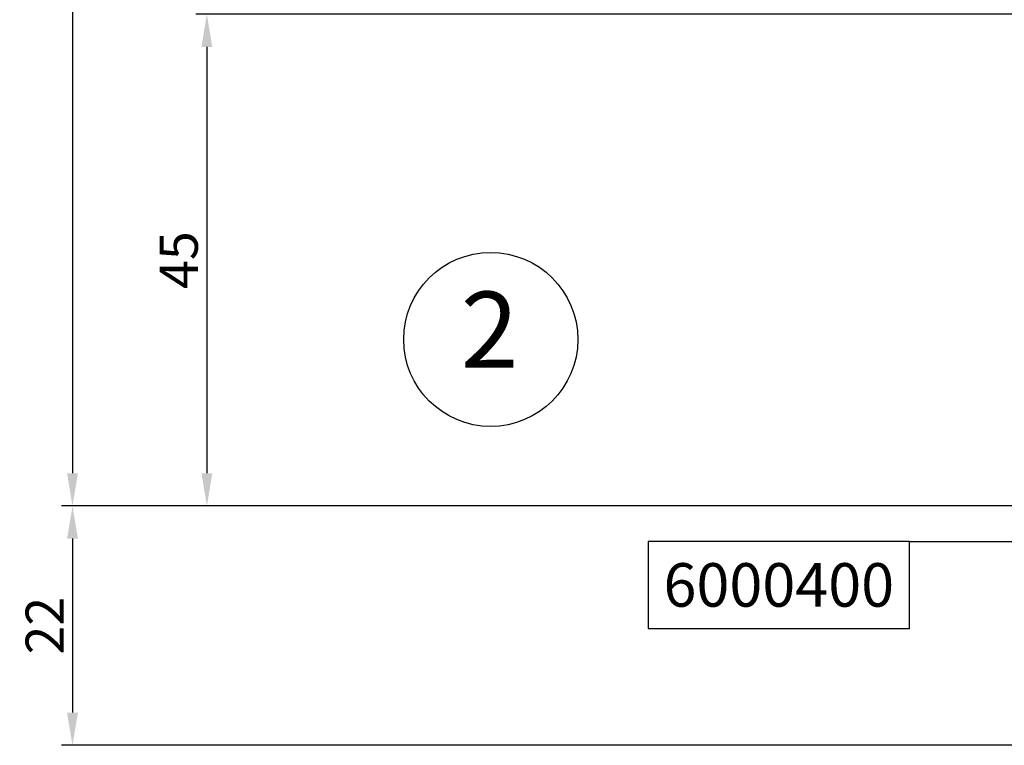
# Model space of a CAD drawing. Extents: x -1692 to 6723, y 991 to 5406.
# Drawn here: x -1689 to -1599, y 4974 to 5041 of the extents above; entities that cross this region are included whole.
import ezdxf
from ezdxf.enums import TextEntityAlignment as Align

# ---------------------------------------------------------------- set-up
doc = ezdxf.new("R2010")
doc.units = 0
doc.header["$PDMODE"] = 2
doc.header["$PDSIZE"] = 5
doc.layers.get('0').update_dxf_attribs({"color": 31, "linetype": 'ZIGZAG'})
doc.layers.get('DEFPOINTS').update_dxf_attribs({"color": 31, "linetype": 'ZIGZAG'})
for name, color, linetype in [('RE_DIM1', 7, 'CONTINUOUS'), ('RE_DRAW1', 31, 'ZIGZAG'), ('RE_TXT', 31, 'ZIGZAG')]:
    doc.layers.add(name, color=color, linetype=linetype)
doc.styles.add('REYNOLDS1', font='ARIAL.TTF')
doc.linetypes.add('ZIGZAG', pattern='A,0.00254,-5.08,[131,ltypeshp.shx,S=5.08,R=0,X=-5.08,Y=0],-10.16,[131,ltypeshp.shx,S=5.08,R=180,X=5.08,Y=0],-5.08', length=20.32254)
doc.dimstyles.new('REYNOLDS', dxfattribs={"dimscale": 0, "dimtxt": 3, "dimasz": 3, "dimexe": 1, "dimexo": 1, "dimgap": 0.8, "dimtad": 1, "dimdec": 1, "dimdsep": 46, "dimtxsty": 'REYNOLDS1', "dimcen": 2.5, "dimclrd": 7, "dimclre": 7, "dimclrt": 2, "dimadec": 0, "dimazin": 0, "dimtfac": 1, "dimtdec": 1, "dimtmove": 0, "dimatfit": 3, "dimfxl": 0, "dimtolj": 1, "dimtzin": 0, "dimarcsym": 0})

# ---------------------------------------------------------------- blocks, each defined once
blk = doc.blocks.new('*D41')
at = {"layer": 'DEFPOINTS', "color": 0, "linetype": 'Continuous', "ltscale": 0.25}
for p in [(-1517.49, 5365.452), (-1684.442, 4996.052), (-1517.49, 4996.052)]:
    blk.add_point(p, dxfattribs=at)
at = {"layer": 'RE_DIM1', "color": 7, "linetype": 'Continuous', "lineweight": -2, "ltscale": 0.25}
for p, q in [((-1518.49, 5365.452), (-1685.442, 5365.452)), ((-1684.442, 5362.452), (-1684.442, 4999.052)), ((-1518.49, 4996.052), (-1685.442, 4996.052))]:
    blk.add_line(p, q, dxfattribs=at)
at = {"layer": 'RE_DIM1', "color": 7, "linetype": 'Continuous', "ltscale": 0.25}
for points in [[(-1684.942, 5362.452), (-1683.942, 5362.452), (-1684.442, 5365.452)], [(-1684.942, 4999.052), (-1683.942, 4999.052), (-1684.442, 4996.052)]]:
    blk.add_solid(points, dxfattribs=at)
at = {"layer": 'RE_DIM1', "color": 2, "linetype": 'Continuous', "ltscale": 0.25, "insert": (-1686.992, 5180.752), "char_height": 3.5, "attachment_point": 5, "rotation": 90, "style": 'REYNOLDS1'}
blk.add_mtext('\\A1;H', dxfattribs=at)
blk = doc.blocks.new('*D42')
at = {"layer": 'DEFPOINTS', "color": 0, "linetype": 'Continuous', "ltscale": 0.25}
for p in [(-1517.49, 4996.052), (-1684.442, 4974.052), (-1578.99, 4974.052)]:
    blk.add_point(p, dxfattribs=at)
at = {"layer": 'RE_DIM1', "color": 7, "linetype": 'Continuous', "lineweight": -2, "ltscale": 0.25}
for p, q in [((-1518.49, 4996.052), (-1685.442, 4996.052)), ((-1684.442, 4993.052), (-1684.442, 4977.052)), ((-1579.99, 4974.052), (-1685.442, 4974.052))]:
    blk.add_line(p, q, dxfattribs=at)
at = {"layer": 'RE_DIM1', "color": 7, "linetype": 'Continuous', "ltscale": 0.25}
for points in [[(-1684.942, 4993.052), (-1683.942, 4993.052), (-1684.442, 4996.052)], [(-1684.942, 4977.052), (-1683.942, 4977.052), (-1684.442, 4974.052)]]:
    blk.add_solid(points, dxfattribs=at)
at = {"layer": 'RE_DIM1', "color": 2, "linetype": 'Continuous', "ltscale": 0.25, "insert": (-1687, 4985.052), "char_height": 3.5, "attachment_point": 5, "rotation": 90, "style": 'REYNOLDS1'}
blk.add_mtext('\\A1;22', dxfattribs=at)
blk = doc.blocks.new('*D43')
at = {"layer": 'DEFPOINTS', "color": 0, "linetype": 'Continuous', "ltscale": 0.25}
for p in [(-1579.124, 5041.252), (-1672.09, 4996.052), (-1517.49, 4996.052)]:
    blk.add_point(p, dxfattribs=at)
at = {"layer": 'RE_DIM1', "color": 7, "linetype": 'Continuous', "lineweight": -2, "ltscale": 0.25}
for p, q in [((-1580.124, 5041.252), (-1673.09, 5041.252)), ((-1672.09, 5038.252), (-1672.09, 4999.052)), ((-1518.49, 4996.052), (-1673.09, 4996.052))]:
    blk.add_line(p, q, dxfattribs=at)
at = {"layer": 'RE_DIM1', "color": 7, "linetype": 'Continuous', "ltscale": 0.25}
for points in [[(-1672.59, 5038.252), (-1671.59, 5038.252), (-1672.09, 5041.252)], [(-1672.59, 4999.052), (-1671.59, 4999.052), (-1672.09, 4996.052)]]:
    blk.add_solid(points, dxfattribs=at)
at = {"layer": 'RE_DIM1', "color": 2, "linetype": 'Continuous', "ltscale": 0.25, "insert": (-1674.67, 5018.652), "char_height": 3.5, "attachment_point": 5, "rotation": 90, "style": 'REYNOLDS1'}
blk.add_mtext('\\A1;45', dxfattribs=at)
blk = doc.blocks.new('detailnumberblock')
at = {"layer": 'RE_TXT', "color": 2, "linetype": 'Continuous'}
blk.add_circle((0, 0), 8, dxfattribs=at)
at = {"layer": 'RE_TXT', "color": 2, "linetype": 'Continuous', "style": 'REYNOLDS1'}
blk.add_attdef('.?.', text='', height=7, dxfattribs=at).set_placement((-0.109, -4.791), align=Align.BOTTOM_CENTER)
blk = doc.blocks.new('PartnumberSpider')
at = {"color": 2, "linetype": 'Continuous'}
blk.add_lwpolyline([(-12, 0), (-12, -8), (12, -8), (12, 0)], close=True, dxfattribs=at)
at = {"layer": 'RE_TXT', "color": 2, "linetype": 'Continuous', "style": 'REYNOLDS1'}
blk.add_attdef('PARTN.', text='', height=4, dxfattribs=at).set_placement((0, -4), align=Align.MIDDLE_CENTER)

msp = doc.modelspace()

# ---------------------------------------------------------------- linework, layer by layer
at = {"layer": 'RE_DRAW1', "color": 7, "linetype": 'Continuous', "ltscale": 0.25}
msp.add_line((-1607.515, 4992.794), (-1564.546, 4992.794), dxfattribs=at)

# ---------------------------------------------------------------- block references
msp.add_blockref('detailnumberblock', (-1645.994, 5011.355), dxfattribs=at).add_auto_attribs({'.?.': '2'})
at = {"layer": 'RE_DRAW1', "color": 7, "linetype": 'Continuous', "ltscale": 0.5}
msp.add_blockref('PartnumberSpider', (-1619.515, 4992.794), dxfattribs=at).add_auto_attribs({'PARTN.': '6000400'})

# ---------------------------------------------------------------- dimensions: what is measured, and where the dimension line sits
at = {"layer": 'RE_DIM1', "color": 7, "linetype": 'Continuous', "ltscale": 0.25}
dim = msp.add_linear_dim(base=(-1684.442, 4996.052), p1=(-1517.49, 5365.452), p2=(-1517.49, 4996.052), angle=90, text='H', dimstyle='REYNOLDS', override={"dimscale": 1, "dimtxt": 3.5}, dxfattribs=at)
dim.commit()
dim.dimension.update_dxf_attribs({"geometry": '*D41', "text_midpoint": (-1684.442, 5180.752), "dimtype": 160})
dim = msp.add_linear_dim(base=(-1672.09, 4996.052), p1=(-1579.124, 5041.252), p2=(-1517.49, 4996.052), angle=90, text='45', dimstyle='REYNOLDS', override={"dimscale": 1, "dimtxt": 3.5}, dxfattribs=at)
dim.commit()
dim.dimension.update_dxf_attribs({"geometry": '*D43', "text_midpoint": (-1674.67, 5018.652)})
dim = msp.add_linear_dim(base=(-1684.442, 4974.052), p1=(-1517.49, 4996.052), p2=(-1578.99, 4974.052), angle=90, dimstyle='REYNOLDS', override={"dimscale": 1, "dimtxt": 3.5}, dxfattribs=at)
dim.commit()
dim.dimension.update_dxf_attribs({"geometry": '*D42', "text_midpoint": (-1687, 4985.052)})

doc.saveas('drawing.dxf')
